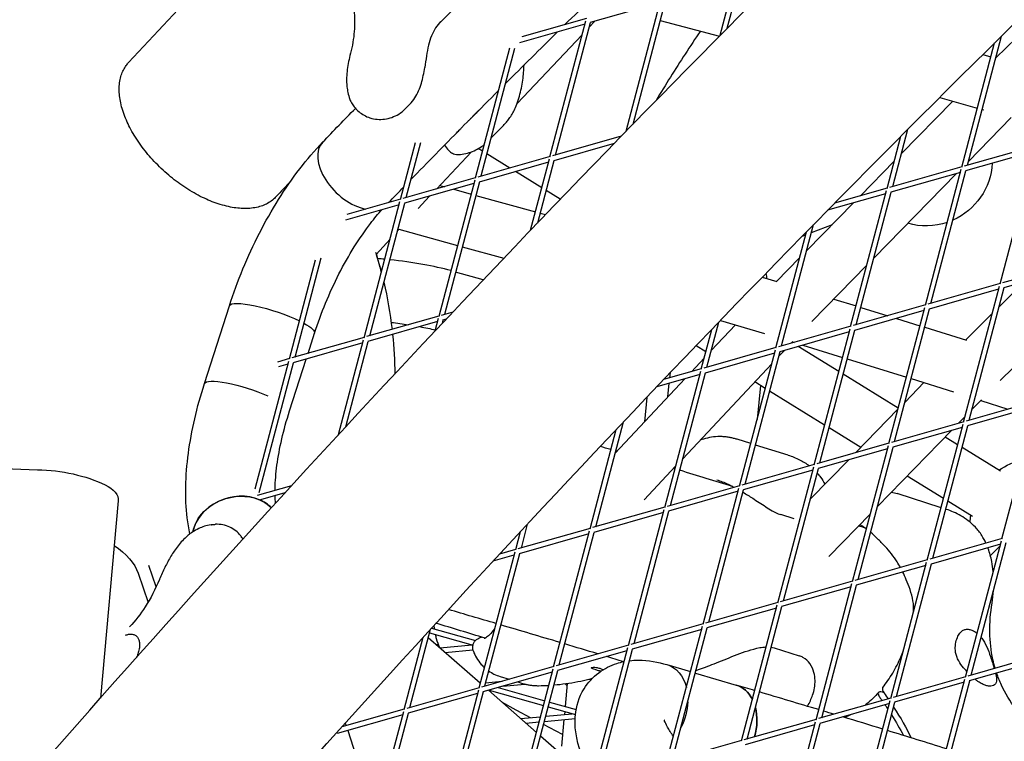
# Model space of a CAD drawing. Units: millimetres. Extents: x -6835 to 6825, y -4576 to 11112.
# Drawn here: x 8 to 304, y 2081 to 2298 of the extents above; entities that cross this region are included whole.
import ezdxf

# ---------------------------------------------------------------- set-up
doc = ezdxf.new("R2010")
doc.units = ezdxf.units.MM

msp = doc.modelspace()

# ---------------------------------------------------------------- linework, layer by layer
for p, q in [((218.39, 2292.92), (222.92, 2310.07)), ((220.51, 2295.06), (224.34, 2309.58)), ((200.18, 2302.69), (179.27, 2296.73)), ((200.43, 2303.66), (189.95, 2263.93)), ((201.85, 2303.17), (192.08, 2266.11)), ((178.14, 2297.97), (158.73, 2292.43)), ((167.15, 2256.31), (177.95, 2297.25)), ((168.85, 2256.89), (179.37, 2296.76)), ((179, 2295.37), (180.67, 2297.13)), ((200.33, 2297.4), (218.14, 2292.67)), ((177.69, 2296.28), (157.94, 2290.65)), ((301.32, 2286.08), (311.47, 2296)), ((157.29, 2272.4), (176.85, 2293.09)), ((292.81, 2253.81), (303.05, 2292.65)), ((154.98, 2289.03), (144.66, 2249.9)), ((156.52, 2288.97), (146.36, 2250.48)), ((291.1, 2253.23), (300.96, 2290.59)), ((297.48, 2287.15), (299.87, 2286.47)), ((301.31, 2286.06), (301.4, 2286.04)), ((272.91, 2257.2), (288.45, 2273.09)), ((284.46, 2274.22), (295.79, 2271)), ((123.57, 2270.74), (124.98, 2272.16)), ((297.23, 2270.59), (297.77, 2270.43)), ((293.11, 2254.97), (306.01, 2268.15)), ((142.49, 2267.05), (141.08, 2265.63)), ((152.96, 2265.58), (149.4, 2261.99)), ((270.32, 2247.4), (274.87, 2264.63)), ((188.58, 2262.52), (167.89, 2256.62)), ((268.62, 2246.82), (272.76, 2262.52)), ((122.17, 2243.49), (126.71, 2260.67)), ((123.88, 2244.07), (128.25, 2260.63)), ((146.81, 2258.05), (145.58, 2258.81)), ((186.48, 2260.36), (168.3, 2255.18)), ((313.62, 2259.74), (291.85, 2253.54)), ((302.63, 2218.09), (313.43, 2259.02)), ((132.96, 2246.66), (143.53, 2257.84)), ((167.17, 2256.41), (145.41, 2250.21)), ((155.05, 2252.96), (148.14, 2257.23)), ((161.33, 2234.26), (166.98, 2255.69)), ((313.17, 2258.06), (292.26, 2252.09)), ((166.73, 2254.73), (145.82, 2248.76)), ((163.47, 2236.5), (168.41, 2255.21)), ((260.6, 2244.63), (270.78, 2255.03)), ((291.13, 2253.33), (269.36, 2247.12)), ((280.14, 2211.67), (290.94, 2252.61)), ((144.69, 2250), (122.92, 2243.79)), ((164.69, 2247.01), (156.78, 2251.89)), ((264.65, 2225.89), (289.54, 2251.32)), ((290.68, 2251.65), (269.77, 2245.68)), ((281.84, 2212.26), (292.36, 2252.12)), ((144.24, 2248.31), (123.33, 2242.35)), ((144.5, 2249.28), (133.7, 2208.34)), ((134, 2247.76), (135.43, 2247.36)), ((145.92, 2248.79), (135.4, 2208.92)), ((138.2, 2246.59), (143.41, 2245.15)), ((268.64, 2246.92), (252.85, 2242.42)), ((122.2, 2243.59), (106.05, 2238.98)), ((127.46, 2240.84), (130.94, 2244.52)), ((144.85, 2244.75), (162.79, 2239.78)), ((170.26, 2243.57), (166.03, 2246.18)), ((268.2, 2245.23), (250.72, 2240.25)), ((257.65, 2205.26), (268.45, 2246.2)), ((259.36, 2205.84), (269.88, 2245.71)), ((121.76, 2241.9), (105.63, 2237.3)), ((111.21, 2201.93), (122.01, 2242.87)), ((112.92, 2202.51), (123.43, 2242.38)), ((244.44, 2228.11), (258.48, 2242.46)), ((164.23, 2239.38), (165.81, 2238.94)), ((121.23, 2234.04), (121.76, 2234.62)), ((121.7, 2234.56), (139.33, 2229.68)), ((236.87, 2199.43), (246.51, 2235.96)), ((245.87, 2233.55), (252.16, 2236)), ((114.89, 2226.95), (119.03, 2231.58)), ((235.17, 2198.85), (244.39, 2233.8)), ((243.08, 2232.46), (244.14, 2232.88)), ((140.77, 2229.28), (153.27, 2225.81)), ((90.43, 2196.1), (98.31, 2225.98)), ((235.34, 2218.82), (242.31, 2225.94)), ((88.72, 2195.52), (96.6, 2225.38)), ((245.95, 2206.78), (262.52, 2223.72)), ((325.14, 2224.6), (303.37, 2218.39)), ((324.69, 2222.91), (303.78, 2216.95)), ((147.08, 2219.3), (138.77, 2221.68)), ((231.01, 2220.09), (235.46, 2218.79)), ((302.65, 2218.19), (280.89, 2211.98)), ((291.66, 2176.53), (302.46, 2217.47)), ((293.37, 2177.11), (303.89, 2216.98)), ((302.37, 2211.24), (309.87, 2218.69)), ((302.21, 2216.5), (281.3, 2210.54)), ((63.17, 2188.11), (70.69, 2211.55)), ((252.59, 2213.56), (259.3, 2211.49)), ((280.17, 2211.78), (258.4, 2205.57)), ((260.73, 2211.05), (268.83, 2208.54)), ((269.18, 2170.12), (279.98, 2211.05)), ((133.72, 2208.45), (111.96, 2202.24)), ((137.95, 2209.65), (134.44, 2208.65)), ((279.72, 2210.09), (258.81, 2204.13)), ((270.88, 2170.7), (281.4, 2210.57)), ((292.33, 2201.27), (300.27, 2209.16)), ((133.28, 2206.76), (112.37, 2200.8)), ((133.53, 2207.72), (132.52, 2203.89)), ((134.96, 2207.24), (134.68, 2206.18)), ((135.94, 2207.52), (134.85, 2207.21)), ((214.39, 2193.02), (217.97, 2206.62)), ((215.71, 2198.06), (222.96, 2205.78)), ((218.44, 2207.1), (231.74, 2203.2)), ((257.68, 2205.36), (235.91, 2199.16)), ((271.45, 2207.73), (278.52, 2205.54)), ((279.96, 2205.1), (292.51, 2201.22)), ((302.71, 2189.03), (320.39, 2206.58)), ((111.24, 2202.03), (89.47, 2195.83)), ((94.34, 2197.22), (96.3, 2203.32)), ((212.68, 2192.44), (215.84, 2204.4)), ((257.24, 2203.68), (236.32, 2197.71)), ((246.69, 2163.71), (257.49, 2204.64)), ((248.4, 2164.29), (258.91, 2204.16)), ((110.79, 2200.35), (89.88, 2194.38)), ((103.52, 2172.77), (111.05, 2201.31)), ((105.69, 2175.12), (112.47, 2200.83)), ((214.07, 2197.7), (211.13, 2199.51)), ((235.19, 2198.95), (213.43, 2192.75)), ((239.71, 2200.24), (240.25, 2200.81)), ((240.19, 2200.38), (239.96, 2200.51)), ((240.11, 2200.67), (240.65, 2200.51)), ((254.1, 2191.78), (241.91, 2199.31)), ((243.27, 2199.7), (255.21, 2196.01)), ((234.75, 2197.27), (213.84, 2191.3)), ((224.2, 2157.29), (235, 2198.23)), ((225.91, 2157.88), (236.43, 2197.74)), ((236.06, 2196.35), (237.71, 2198.11)), ((78.43, 2156.48), (88.56, 2194.9)), ((79.67, 2155.33), (89.98, 2194.41)), ((88.75, 2195.62), (85.11, 2194.58)), ((88.31, 2193.94), (85.45, 2193.12)), ((88.78, 2179.89), (93.79, 2195.5)), ((207.13, 2165.53), (233.9, 2194.05)), ((209.75, 2191.7), (213.56, 2195.76)), ((256.65, 2195.56), (274.44, 2190.06)), ((212.26, 2190.85), (199.31, 2187.16)), ((212.71, 2192.54), (201.36, 2189.3)), ((201.72, 2150.88), (212.52, 2191.82)), ((203.23, 2189.84), (203.39, 2191.43)), ((203.42, 2151.46), (213.94, 2191.33)), ((271.98, 2180.74), (255.43, 2190.96)), ((186.79, 2167.23), (207.75, 2189.57)), ((202.66, 2184.14), (203.07, 2188.23)), ((231.95, 2186.66), (228.79, 2188.61)), ((230.52, 2187.54), (229.5, 2177.36)), ((274.02, 2182.58), (279.71, 2188.43)), ((275.87, 2189.62), (288.59, 2185.68)), ((249.83, 2175.61), (233.28, 2185.83)), ((196.27, 2183.96), (195.6, 2176.62)), ((314.18, 2183.05), (292.41, 2176.84)), ((313.73, 2181.36), (292.82, 2175.4)), ((294.24, 2180.42), (297, 2183.25)), ((296.81, 2183.06), (304.93, 2180.41)), ((303.19, 2141.39), (313.99, 2182.32)), ((259.2, 2167.37), (271.89, 2180.4)), ((290.12, 2176.19), (292.11, 2178.23)), ((180.94, 2145.05), (189.25, 2176.58)), ((291.69, 2176.63), (269.92, 2170.43)), ((280.7, 2134.98), (291.5, 2175.91)), ((282.41, 2135.56), (292.92, 2175.43)), ((179.23, 2144.47), (187.1, 2174.31)), ((260.7, 2168.9), (251.17, 2174.79)), ((265.72, 2151.13), (288.02, 2174.03)), ((291.25, 2174.95), (270.33, 2168.98)), ((227.58, 2170.09), (223.47, 2171.36)), ((238.87, 2166.59), (229.01, 2169.64)), ((269.2, 2170.22), (247.44, 2164.01)), ((258.21, 2128.56), (269.01, 2169.5)), ((289.86, 2169.69), (286.08, 2172.03)), ((268.76, 2168.54), (247.85, 2162.57)), ((259.92, 2129.15), (270.44, 2169.01)), ((302.74, 2161.74), (291.19, 2168.87)), ((184.53, 2164.83), (184.63, 2164.94)), ((246.72, 2163.81), (224.95, 2157.6)), ((245.51, 2153.31), (257.1, 2165.21)), ((195.52, 2153.16), (204.98, 2163.23)), ((246.27, 2162.12), (225.36, 2156.16)), ((235.73, 2122.15), (246.53, 2163.09)), ((237.43, 2122.73), (247.95, 2162.6)), ((285.59, 2153.52), (274.64, 2160.29)), ((89.33, 2157.36), (79.08, 2154.43)), ((87.4, 2155.25), (80.07, 2153.16)), ((224.23, 2157.4), (202.46, 2151.19)), ((223.79, 2155.71), (202.88, 2149.75)), ((213.24, 2115.74), (224.04, 2156.68)), ((214.95, 2116.32), (225.46, 2156.19)), ((284.87, 2150.77), (271.68, 2155.01)), ((37.23, 2152.8), (31.83, 2093.48)), ((294.34, 2148.12), (286.93, 2152.7)), ((201.75, 2150.99), (179.98, 2144.78)), ((201.3, 2149.3), (180.39, 2143.34)), ((190.76, 2109.33), (201.55, 2150.26)), ((192.46, 2109.91), (202.98, 2149.78)), ((240.71, 2147.47), (236.62, 2148.73)), ((251.11, 2136.12), (263.59, 2148.94)), ((286.44, 2150.27), (286.3, 2150.31)), ((160.34, 2145.8), (158.45, 2138.64)), ((158.17, 2143.48), (156.75, 2138.06)), ((179.26, 2144.57), (157.49, 2138.37)), ((178.81, 2142.89), (157.9, 2136.92)), ((168.27, 2102.91), (179.07, 2143.85)), ((169.97, 2103.5), (180.49, 2143.36)), ((303.22, 2141.49), (281.45, 2135.28)), ((302.77, 2139.8), (281.86, 2133.84)), ((292.23, 2099.83), (303.02, 2140.77)), ((293.93, 2100.41), (304.45, 2140.28)), ((156.58, 2137.44), (145.78, 2096.5)), ((158.01, 2136.95), (147.49, 2097.08)), ((156.77, 2138.16), (151.97, 2136.79)), ((299.71, 2136.41), (302.63, 2139.28)), ((156.33, 2136.47), (150.01, 2134.67)), ((280.73, 2135.08), (258.96, 2128.87)), ((269.74, 2093.42), (280.54, 2134.36)), ((271.44, 2094), (281.96, 2133.87)), ((43.21, 2131.05), (46.18, 2122.31)), ((48.63, 2126.93), (46.43, 2133.41)), ((280.28, 2133.39), (259.37, 2127.43)), ((258.24, 2128.67), (236.47, 2122.46)), ((247.25, 2087.01), (258.05, 2127.94)), ((257.8, 2126.98), (236.89, 2121.02)), ((248.96, 2087.59), (259.47, 2127.46)), ((235.76, 2122.25), (213.99, 2116.05)), ((235.31, 2120.57), (214.4, 2114.6)), ((224.77, 2080.6), (235.57, 2121.53)), ((226.47, 2081.18), (236.99, 2121.05)), ((125, 2090.67), (131.22, 2114.26)), ((130.93, 2113.16), (144, 2109.46)), ((131.5, 2114.56), (144.73, 2110.81)), ((213.27, 2115.84), (191.5, 2109.64)), ((212.82, 2114.16), (191.91, 2108.19)), ((202.28, 2074.18), (213.08, 2115.12)), ((203.98, 2074.77), (214.5, 2114.63)), ((123.3, 2090.09), (129.04, 2111.87)), ((146.17, 2097.98), (130.54, 2111.67)), ((133.57, 2109.51), (132.97, 2109.55)), ((134.05, 2108.59), (143.79, 2109.52)), ((135.61, 2107.24), (143.97, 2108.03)), ((190.78, 2109.43), (169.01, 2103.22)), ((190.34, 2107.74), (169.43, 2101.78)), ((179.79, 2067.77), (190.59, 2108.71)), ((181.5, 2068.35), (192.02, 2108.22)), ((234.63, 2108.58), (242.12, 2106.26)), ((314.74, 2106.35), (292.97, 2100.14)), ((314.29, 2104.66), (293.38, 2098.7)), ((168.3, 2103.02), (146.53, 2096.81)), ((167.85, 2101.33), (146.94, 2095.37)), ((157.31, 2061.36), (168.11, 2102.3)), ((159.01, 2061.94), (169.53, 2101.81)), ((202.38, 2103.57), (209.48, 2101.47)), ((145.8, 2098.31), (146.23, 2098.19)), ((147.76, 2098.11), (152.74, 2098.58)), ((152.13, 2100.03), (154.85, 2099.18)), ((157.47, 2098.37), (158.56, 2098.03)), ((179.62, 2099.36), (179.77, 2099.32)), ((210.92, 2101.05), (223.2, 2097.43)), ((292.25, 2099.94), (270.48, 2093.73)), ((291.81, 2098.25), (270.9, 2092.29)), ((281.26, 2058.28), (292.06, 2099.21)), ((282.97, 2058.86), (293.49, 2098.73)), ((145.81, 2096.61), (124.04, 2090.4)), ((145.62, 2095.88), (134.82, 2054.95)), ((147.04, 2095.4), (136.53, 2055.53)), ((163.07, 2083.19), (148.62, 2095.85)), ((148.81, 2095.9), (165.19, 2091.26)), ((151.55, 2096.68), (165.58, 2092.71)), ((153.02, 2097.1), (159.64, 2097.73)), ((172.29, 2097.14), (171.71, 2097.83)), ((172.37, 2097.92), (171.73, 2090.96)), ((267.7, 2095.1), (267.21, 2095.25)), ((145.37, 2094.92), (124.45, 2088.96)), ((152.54, 2092.41), (156.86, 2089.95)), ((167.02, 2092.3), (175.04, 2090.02)), ((269.77, 2093.52), (248, 2087.32)), ((258.78, 2051.87), (269.58, 2092.8)), ((260.48, 2052.45), (271, 2092.32)), ((123.32, 2090.19), (104.52, 2084.83)), ((112.89, 2050.65), (123.13, 2089.47)), ((161.31, 2087.61), (157.16, 2089.78)), ((166.64, 2090.85), (174.82, 2088.53)), ((171.59, 2089.44), (171.51, 2088.58)), ((269.32, 2091.84), (248.41, 2085.87)), ((122.88, 2088.51), (103.12, 2082.87)), ((114.18, 2049.65), (124.56, 2088.99)), ((158.34, 2087.33), (164.31, 2087.89)), ((159.9, 2085.97), (163.9, 2086.35)), ((165.49, 2086.5), (174.73, 2087.38)), ((165.9, 2088.04), (173.86, 2088.8)), ((171.38, 2087.06), (170.65, 2079.07)), ((247.28, 2087.11), (225.51, 2080.9)), ((236.29, 2045.45), (247.09, 2086.39)), ((105.56, 2085.98), (105.82, 2085.2)), ((106.28, 2083.77), (114.79, 2057.84)), ((163.88, 2086.26), (163.74, 2086.33)), ((170.97, 2082.54), (165.24, 2085.55)), ((246.83, 2085.43), (225.92, 2079.46)), ((237.99, 2046.04), (248.51, 2085.9)), ((179.96, 2068.4), (164.33, 2082.09)), ((224.79, 2080.7), (203.03, 2074.49))]:
    msp.add_line(p, q)
at = {"extrusion": (0, 0, -1)}
for centre, radius, start, end in [((-280.34, 2255.57), 20, 183.3934, 246.0903), ((-280.34, 2255.57), 20, 251.4058, 285.871), ((4.55, 2190.07), 125, 162.5165, 165.3793), ((4.55, 2190.07), 125, 162.8366, 165.3793), ((4.55, 2190.07), 125, 166.8118, 173.4044), ((4.55, 2190.07), 125, 166.8119, 173.4034), ((4.55, 2190.07), 125, 174.1008, 179.5711), ((4.55, 2190.07), 125, 174.1019, 179.5719), ((-313.63, 2145.61), 20, 55.2798, 77.9657), ((-313.63, 2145.61), 20, 2.2934, 8.1234), ((-161.81, 2098.64), 10, 297.6822, 299.6669)]:
    msp.add_arc(centre, radius, start, end, dxfattribs=at)
for centre, major_axis, ratio, start_param, end_param in [((108.42, 2251.42), (-9.67, 9.34), 0.601384, 0, 2.397315), ((108.42, 2251.42), (-9.67, 9.34), 0.601384, 0, 2.397315), ((116.05, 2220), (-29.88, 2.72), 0.187593, -1.599884, -1.527216), ((116.05, 2220), (-29.88, 2.72), 0.187593, -2.345858, -1.650583), ((0.64, 2247.08), (154.36, -14.06), 0.542609, -1.699517, -1.44207), ((72.7, 2143.02), (-12.78, -4.19), 0.813798, -2.395415, -0.426602), ((72.7, 2143.02), (12.78, 4.19), 0.813798, 0.379452, 0.746177), ((157.89, 2115.83), (29.88, -2.72), 0.187593, -2.593883, -2.587272), ((219.4, 2084.53), (3.8, 12.9), 0.722624, -0.650844, 0), ((219.4, 2084.53), (3.8, 12.9), 0.722624, -1.567355, -0.873171)]:
    msp.add_ellipse(centre, major_axis=major_axis, ratio=ratio, start_param=start_param, end_param=end_param)
for centre, major_axis, ratio, start_param, end_param in [((211.87, 2210.01), (-4.71, -29.63), 0.692102, -2.067516, -2.010705), ((83.49, 2207.43), (-12.81, 4.11), 0.195799, 0, 2.20754), ((83.49, 2207.43), (-12.81, 4.11), 0.195799, 0, 2.20754), ((83.49, 2207.43), (12.81, -4.11), 0.195799, -0.78518, 0), ((83.49, 2207.43), (12.81, -4.11), 0.195799, -0.78518, 0), ((114.39, 2201.41), (29.88, -2.72), 0.187593, -1.420525, -1.24089), ((114.39, 2201.41), (29.88, -2.72), 0.187593, -1.115756, -0.931257), ((75.97, 2184), (-12.81, 4.11), 0.195799, 0, 2.020368), ((15.27, 2145.78), (29.88, -2.72), 0.542609, -1.699523, -0.97442), ((27.27, 2153.7), (9.96, -0.91), 0.542609, -0.97442, 0), ((72.7, 2143.02), (12.78, 4.19), 0.813798, -2.71499, -0.379452), ((13.82, 2129.89), (29.88, -2.72), 0.542609, -0.784466, -0.237046), ((198.58, 2090.67), (3.8, 12.9), 0.722624, 0, 0.888056), ((198.58, 2090.67), (3.8, 12.9), 0.722624, 0, 0.888056), ((219.4, 2084.53), (3.8, 12.9), 0.722624, 0, 0.650844), ((198.58, 2090.67), (-3.8, -12.9), 0.722624, -1.912939, -1.308467), ((198.58, 2090.67), (-3.8, -12.9), 0.722624, -1.912939, -1.308467), ((215.06, 2111.49), (61.19, -51.54), 0.315247, -0.879961, -0.865363), ((216.28, 2112.94), (61.19, -51.54), 0.315247, -0.879961, -0.847491), ((219.4, 2084.53), (-3.8, -12.9), 0.722624, -2.268421, -1.574238), ((215.06, 2111.49), (61.19, -51.54), 0.315247, -0.840038, -0.814202), ((216.28, 2112.94), (61.19, -51.54), 0.315247, -0.798821, -0.605624), ((215.06, 2111.49), (61.19, -51.54), 0.315247, -0.78026, -0.652667)]:
    msp.add_ellipse(centre, major_axis=major_axis, ratio=ratio, start_param=start_param, end_param=end_param, dxfattribs=at)
for points, knots in [([(-435.4, 1471.3), (-371.96, 1572.11), (-303.63, 1671.83), (-158.56, 1867.12), (-81.82, 1962.7), (78.59, 2147.86), (162.26, 2237.44), (334.89, 2408.86), (423.85, 2490.71), (605.34, 2645.05), (697.87, 2717.55), (791.3, 2784.68)], [6.0018056, 6.0018056, 6.0018056, 6.0018056, 6.1424045, 6.1424045, 6.2830033, 6.2830033, 6.4236022, 6.4236022, 6.5642011, 6.5642011, 6.7047991, 6.7047991, 6.7047991, 6.7047991]), ([(-384.23, 1439.97), (-321.66, 1539.35), (-254.25, 1637.71), (-111.09, 1830.4), (-35.34, 1924.72), (122.99, 2107.47), (205.56, 2195.88), (375.89, 2365.04), (463.65, 2445.77), (642.57, 2597.97), (733.74, 2669.42), (825.71, 2735.52)], [6.0021004, 6.0021004, 6.0021004, 6.0021004, 6.1425792, 6.1425792, 6.283058, 6.283058, 6.4235368, 6.4235368, 6.5640157, 6.5640157, 6.7044939, 6.7044939, 6.7044939, 6.7044939]), ([(133.39, 2296.04), (167.76, 2330.45), (202.17, 2363.17), (282.49, 2435.44), (328.36, 2473.6), (380.01, 2513.03), (386.07, 2517.6), (392.12, 2522.1)], [5.6454171, 5.6454171, 5.6454171, 5.6454171, 5.7187689, 5.7187689, 5.816787, 5.816787, 5.8298171, 5.8298171, 5.8298171, 5.8298171]), ([(100.64, 2318.87), (102.08, 2316.89), (103.32, 2314.87), (105.4, 2310.81), (106.24, 2308.76), (107.5, 2304.63), (107.93, 2302.55), (108.39, 2298.34), (108.42, 2296.21), (108.07, 2291.89), (107.7, 2289.7), (107.12, 2287.48)], [9.60005, 9.60005, 9.60005, 9.60005, 19.333109, 19.333109, 29.066167, 29.066167, 38.799226, 38.799226, 48.532285, 48.532285, 58.265344, 58.265344, 58.265344, 58.265344]), ([(134.26, 2297.04), (133.73, 2296.51), (133.21, 2295.85), (132.28, 2294.39), (131.86, 2293.58), (131.15, 2291.85), (130.85, 2290.91), (130.36, 2288.91), (130.16, 2287.84), (129.8, 2285.57), (129.64, 2284.38), (129.46, 2283.17)], [-17.94604, -17.94604, -17.94604, -17.94604, -14.356832, -14.356832, -10.767624, -10.767624, -7.178416, -7.178416, -3.589208, -3.589208, 0, 0, 0, 0]), ([(212.45, 2294.18), (210.9, 2291.9), (209.36, 2289.59), (204.87, 2282.69), (201.95, 2278.04), (199.1, 2273.31)], [39.277388, 39.277388, 39.277388, 39.277388, 48.088481, 48.088481, 65.290095, 65.290095, 65.290095, 65.290095]), ([(107.12, 2287.48), (106.91, 2286.66), (106.72, 2285.85), (106.4, 2284.24), (106.27, 2283.45), (106.07, 2281.84), (105.99, 2281.03), (105.94, 2279.31), (105.95, 2278.4), (106.18, 2276.3), (106.38, 2275.1), (106.93, 2273.61)], [0, 0, 0, 0, 2.064858, 2.064858, 4.129717, 4.129717, 6.194575, 6.194575, 8.259434, 8.259434, 10.324292, 10.324292, 10.324292, 10.324292]), ([(84.7, 2244.29), (84.56, 2244.14), (84.41, 2243.99), (83.84, 2243.45), (83.39, 2243.09), (82.43, 2242.47), (81.93, 2242.19), (80.92, 2241.74), (80.37, 2241.53), (79.18, 2241.19), (78.54, 2241.05), (77.21, 2240.86), (76.52, 2240.8), (75.13, 2240.77), (74.42, 2240.79), (73.04, 2240.9), (72.3, 2240.99), (70.77, 2241.26), (69.97, 2241.44), (68.35, 2241.86), (67.52, 2242.12), (65.9, 2242.68), (65.1, 2243), (63.56, 2243.66), (62.75, 2244.03), (61.1, 2244.87), (60.26, 2245.33), (58.59, 2246.31), (57.76, 2246.83), (56.16, 2247.92), (55.38, 2248.47), (53.91, 2249.58), (53.16, 2250.19), (51.65, 2251.46), (50.9, 2252.14), (49.44, 2253.53), (48.73, 2254.24), (47.38, 2255.67), (46.75, 2256.39), (45.58, 2257.78), (44.99, 2258.51), (43.85, 2260.04), (43.3, 2260.83), (42.27, 2262.41), (41.79, 2263.21), (40.91, 2264.77), (40.51, 2265.53), (39.82, 2266.99), (39.49, 2267.75), (38.9, 2269.29), (38.63, 2270.07), (38.18, 2271.61), (38, 2272.37), (37.72, 2273.82), (37.63, 2274.52), (37.52, 2275.83), (37.49, 2276.49), (37.53, 2277.81), (37.59, 2278.47), (37.8, 2279.72), (37.95, 2280.33), (38.31, 2281.45), (38.53, 2281.98), (39.02, 2282.93), (39.31, 2283.4), (39.85, 2284.14), (40.08, 2284.41), (40.32, 2284.67)], [60.074256, 60.074256, 60.074256, 60.074256, 61.100982, 61.100982, 63.878405, 63.878405, 66.655827, 66.655827, 69.432779, 69.432779, 72.209732, 72.209732, 74.986684, 74.986684, 77.763636, 77.763636, 80.540197, 80.540197, 83.316758, 83.316758, 86.093319, 86.093319, 88.86988, 88.86988, 91.646441, 91.646441, 94.423002, 94.423002, 97.199563, 97.199563, 99.976124, 99.976124, 102.753076, 102.753076, 105.530028, 105.530028, 108.30698, 108.30698, 111.083933, 111.083933, 113.861355, 113.861355, 116.638778, 116.638778, 119.4162, 119.4162, 122.193623, 122.193623, 124.971429, 124.971429, 127.749236, 127.749236, 130.527043, 130.527043, 133.304849, 133.304849, 136.082652, 136.082652, 138.860455, 138.860455, 141.638257, 141.638257, 144.41606, 144.41606, 147.193472, 147.193472, 148.941254, 148.941254, 148.941254, 148.941254]), ([(124.98, 2272.16), (125.57, 2272.76), (126.07, 2273.41), (126.94, 2274.78), (127.31, 2275.49), (127.94, 2276.96), (128.21, 2277.71), (128.68, 2279.23), (128.87, 2280.01), (129.21, 2281.58), (129.35, 2282.38), (129.46, 2283.17)], [0, 0, 0, 0, 2.252187, 2.252187, 4.504374, 4.504374, 6.756561, 6.756561, 9.008747, 9.008747, 11.260934, 11.260934, 11.260934, 11.260934]), ([(157.2, 2272.14), (157.78, 2273.76), (158.23, 2275.38), (158.89, 2278.58), (159.11, 2280.17), (159.3, 2282.48), (159.33, 2283.21), (159.35, 2283.94)], [0, 0, 0, 0, 3.337833, 3.337833, 6.675666, 6.675666, 8.249375, 8.249375, 8.249375, 8.249375]), ([(106.93, 2273.61), (107.1, 2273.15), (107.32, 2272.72), (107.84, 2271.86), (108.15, 2271.44), (108.85, 2270.63), (109.26, 2270.24), (110.16, 2269.5), (110.67, 2269.15), (111.76, 2268.54), (112.36, 2268.28), (112.98, 2268.07)], [13.854004, 13.854004, 13.854004, 13.854004, 16.012503, 16.012503, 18.171001, 18.171001, 20.3295, 20.3295, 22.487998, 22.487998, 24.646497, 24.646497, 24.646497, 24.646497]), ([(112.98, 2268.07), (113.7, 2267.82), (114.44, 2267.68), (115.92, 2267.57), (116.66, 2267.59), (118.13, 2267.79), (118.86, 2267.97), (120.29, 2268.47), (120.99, 2268.8), (122.34, 2269.64), (122.98, 2270.15), (123.57, 2270.74)], [0, 0, 0, 0, 2.252886, 2.252886, 4.505772, 4.505772, 6.758659, 6.758659, 9.011545, 9.011545, 11.264431, 11.264431, 11.264431, 11.264431]), ([(142.49, 2267.05), (142.72, 2267.28), (142.95, 2267.51), (143.44, 2267.99), (143.69, 2268.24), (144.19, 2268.74), (144.45, 2268.99), (144.97, 2269.5), (145.23, 2269.75), (145.76, 2270.27), (146.02, 2270.54), (146.28, 2270.8)], [0, 0, 0, 0, 1.178757, 1.178757, 2.357514, 2.357514, 3.536271, 3.536271, 4.715028, 4.715028, 5.893785, 5.893785, 5.893785, 5.893785]), ([(152.96, 2265.58), (153.24, 2265.87), (153.53, 2266.18), (154.11, 2266.84), (154.4, 2267.19), (154.98, 2267.96), (155.27, 2268.37), (155.85, 2269.28), (156.13, 2269.77), (156.69, 2270.87), (156.95, 2271.47), (157.2, 2272.14)], [4.26723, 4.26723, 4.26723, 4.26723, 4.817203, 4.817203, 5.367177, 5.367177, 5.917151, 5.917151, 6.467124, 6.467124, 7.017098, 7.017098, 7.017098, 7.017098]), ([(138.55, 2262.99), (138.66, 2263.09), (138.78, 2263.21), (139.04, 2263.49), (139.19, 2263.65), (139.5, 2263.98), (139.67, 2264.16), (140.04, 2264.55), (140.23, 2264.75), (140.64, 2265.18), (140.86, 2265.4), (141.08, 2265.63)], [5.369361, 5.369361, 5.369361, 5.369361, 6.548375, 6.548375, 7.727389, 7.727389, 8.906403, 8.906403, 10.085417, 10.085417, 11.264431, 11.264431, 11.264431, 11.264431]), ([(70.69, 2211.55), (71.88, 2215.26), (73.24, 2218.97), (76.27, 2226.28), (77.93, 2229.87), (81.51, 2236.86), (83.43, 2240.25), (87.48, 2246.72), (89.61, 2249.8), (94.05, 2255.59), (96.35, 2258.29), (98.74, 2260.76)], [4.675069, 4.675069, 4.675069, 4.675069, 4.8642054, 4.8642054, 5.0533417, 5.0533417, 5.2424781, 5.2424781, 5.4316144, 5.4316144, 5.6207508, 5.6207508, 5.6207508, 5.6207508]), ([(135.44, 2259.89), (135.82, 2259.35), (136.1, 2258.87), (136.93, 2258.01), (137.16, 2257.8), (137.86, 2257.34), (138.39, 2257.1), (139.03, 2257.02), (139.06, 2257.01), (139.1, 2257.01)], [17.175929, 17.175929, 17.175929, 17.175929, 21.740934, 21.740934, 23.044465, 23.044465, 24.564154, 24.564154, 24.646497, 24.646497, 24.646497, 24.646497]), ([(139.69, 2257), (140.38, 2257.05), (141.09, 2257.16), (142.5, 2257.48), (143.2, 2257.7), (144.53, 2258.24), (145.15, 2258.56), (146.29, 2259.24), (146.81, 2259.6), (147.29, 2259.99), (147.31, 2260), (147.33, 2260.02)], [0.145062, 0.145062, 0.145062, 0.145062, 0.666029, 0.666029, 1.186996, 1.186996, 1.707963, 1.707963, 2.22893, 2.22893, 2.251289, 2.251289, 2.251289, 2.251289]), ([(139.1, 2257.01), (139.14, 2257.01), (139.18, 2257), (139.26, 2257), (139.3, 2257), (139.38, 2256.99), (139.42, 2256.99), (139.5, 2256.99), (139.54, 2256.99), (139.61, 2257), (139.65, 2257), (139.69, 2257)], [0, 0, 0, 0, 0.0805342, 0.0805342, 0.1610685, 0.1610685, 0.2416027, 0.2416027, 0.3221369, 0.3221369, 0.4026711, 0.4026711, 0.4026711, 0.4026711]), ([(96.3, 2203.32), (97.26, 2206.32), (98.37, 2209.35), (100.84, 2215.32), (102.2, 2218.26), (105.11, 2223.93), (106.66, 2226.66), (109.86, 2231.77), (111.51, 2234.16), (114.3, 2237.8), (115.44, 2239.17), (116.56, 2240.42)], [4.675069, 4.675069, 4.675069, 4.675069, 4.8642054, 4.8642054, 5.0533417, 5.0533417, 5.2424781, 5.2424781, 5.4316144, 5.4316144, 5.5609524, 5.5609524, 5.5609524, 5.5609524]), ([(58.81, 2142.91), (58.46, 2144.49), (58.19, 2146.09), (57.61, 2150.77), (57.47, 2153.92), (57.6, 2160.4), (57.87, 2163.74), (58.79, 2170.54), (59.43, 2174.01), (61.05, 2181.03), (62.03, 2184.57), (63.16, 2188.11)], [3.8582181, 3.8582181, 3.8582181, 3.8582181, 3.9541269, 3.9541269, 4.1343625, 4.1343625, 4.314598, 4.314598, 4.4948335, 4.4948335, 4.675069, 4.675069, 4.675069, 4.675069]), ([(84.42, 2155.96), (84.42, 2156.17), (84.43, 2156.39), (84.48, 2158.73), (84.66, 2161.07), (85.33, 2166.07), (85.81, 2168.72), (87.08, 2174.2), (87.86, 2177.03), (88.78, 2179.89)], [4.1155679, 4.1155679, 4.1155679, 4.1155679, 4.1343625, 4.1343625, 4.314598, 4.314598, 4.4948335, 4.4948335, 4.675069, 4.675069, 4.675069, 4.675069]), ([(217.65, 2172.16), (215.91, 2172.09), (214.3, 2171.75), (212.67, 2171.21), (212.52, 2171.16), (212.36, 2171.1)], [0, 0, 0, 0, 3.279108, 3.279108, 3.633475, 3.633475, 3.633475, 3.633475]), ([(223.47, 2171.36), (223.14, 2171.46), (222.8, 2171.56), (222.1, 2171.73), (221.74, 2171.81), (221, 2171.95), (220.62, 2172.01), (219.82, 2172.11), (219.41, 2172.14), (218.55, 2172.18), (218.11, 2172.18), (217.65, 2172.16)], [27.233824, 27.233824, 27.233824, 27.233824, 27.867216, 27.867216, 28.500607, 28.500607, 29.133999, 29.133999, 29.767391, 29.767391, 30.400783, 30.400783, 30.400783, 30.400783]), ([(238.87, 2166.59), (239.99, 2166.24), (241.14, 2165.8), (243.29, 2164.71), (244.27, 2164.1), (245.22, 2163.38)], [3.166968, 3.166968, 3.166968, 3.166968, 5.362944, 5.362944, 7.260912, 7.260912, 7.260912, 7.260912]), ([(247.58, 2161.2), (247.94, 2160.81), (248.28, 2160.4), (249.1, 2159.3), (249.55, 2158.58), (249.94, 2157.85)], [8.938756, 8.938756, 8.938756, 8.938756, 9.754898, 9.754898, 11.043075, 11.043075, 11.043075, 11.043075]), ([(217.42, 2159.15), (218.45, 2158.83), (219.58, 2158.39), (221.35, 2157.57), (221.97, 2157.26), (222.6, 2156.93)], [-23.228545, -23.228545, -23.228545, -23.228545, -18.582836, -18.582836, -16.191342, -16.191342, -16.191342, -16.191342]), ([(225.26, 2155.43), (226.23, 2154.86), (227.2, 2154.25), (229.45, 2152.79), (230.74, 2151.94), (233.43, 2150.24), (234.57, 2149.37), (236.62, 2148.73)], [-12.861564, -12.861564, -12.861564, -12.861564, -9.291418, -9.291418, -4.645709, -4.645709, 0, 0, 0, 0]), ([(297.15, 2142.4), (296.56, 2143.35), (295.9, 2144.19), (294.52, 2145.67), (293.8, 2146.31), (292.34, 2147.43), (291.6, 2147.92), (290.12, 2148.76), (289.38, 2149.13), (287.9, 2149.77), (287.17, 2150.04), (286.44, 2150.27)], [0, 0, 0, 0, 1.440055, 1.440055, 2.88011, 2.88011, 4.320166, 4.320166, 5.760221, 5.760221, 7.200276, 7.200276, 7.200276, 7.200276]), ([(65.16, 2145.65), (63.71, 2145.43), (62.48, 2144.99), (60.08, 2143.87), (59.08, 2143.16), (56.9, 2141.36), (56.01, 2140.33), (54.41, 2138.27), (53.72, 2137.24), (52.44, 2135.1), (51.84, 2133.99), (50.7, 2131.68), (50.15, 2130.48), (49.63, 2129.22), (49.63, 2129.2), (49.62, 2129.19)], [0.715373, 0.715373, 0.715373, 0.715373, 2.111103, 2.111103, 3.988957, 3.988957, 7.071116, 7.071116, 10.265874, 10.265874, 13.460632, 13.460632, 16.655391, 16.655391, 16.689164, 16.689164, 16.689164, 16.689164]), ([(65.16, 2145.65), (65.25, 2145.67), (65.33, 2145.68), (65.51, 2145.7), (65.59, 2145.71), (65.76, 2145.73), (65.85, 2145.74), (66.02, 2145.76), (66.11, 2145.76), (66.28, 2145.77), (66.37, 2145.78), (66.46, 2145.78)], [-1.357391, -1.357391, -1.357391, -1.357391, -1.085913, -1.085913, -0.814435, -0.814435, -0.542956, -0.542956, -0.271478, -0.271478, 0, 0, 0, 0]), ([(74.71, 2141.33), (74.53, 2141.69), (74.31, 2142.02), (73.64, 2142.93), (73.13, 2143.43), (72.01, 2144.29), (71.41, 2144.65), (70.12, 2145.23), (69.43, 2145.46), (67.99, 2145.75), (67.23, 2145.81), (66.46, 2145.78)], [1.061461, 1.061461, 1.061461, 1.061461, 2.252187, 2.252187, 4.504374, 4.504374, 6.756561, 6.756561, 9.008747, 9.008747, 11.260934, 11.260934, 11.260934, 11.260934]), ([(262.39, 2144.4), (262.26, 2144.5), (262.14, 2144.6), (261.49, 2145.06), (261.04, 2145.34), (260.58, 2145.58), (260.49, 2145.63), (260.41, 2145.67)], [-23.457911, -23.457911, -23.457911, -23.457911, -22.599049, -22.599049, -18.964784, -18.964784, -17.991518, -17.991518, -17.991518, -17.991518]), ([(268.03, 2139.12), (267.26, 2139.94), (266.51, 2140.72), (265.07, 2142.13), (264.38, 2142.76), (263.73, 2143.33), (263.7, 2143.35), (263.67, 2143.37)], [-33.501844, -33.501844, -33.501844, -33.501844, -29.867579, -29.867579, -26.233314, -26.233314, -26.077961, -26.077961, -26.077961, -26.077961]), ([(272.66, 2132.78), (272.34, 2133.36), (272, 2133.93), (271.12, 2135.32), (270.55, 2136.12), (269.34, 2137.67), (268.7, 2138.41), (268.03, 2139.12)], [-9.195976, -9.195976, -9.195976, -9.195976, -6.892417, -6.892417, -3.446209, -3.446209, 0, 0, 0, 0]), ([(300.58, 2131.5), (300.48, 2132.54), (300.34, 2133.56), (299.87, 2135.9), (299.52, 2137.21), (299.01, 2138.59), (298.99, 2138.65), (298.96, 2138.72)], [7.345653, 7.345653, 7.345653, 7.345653, 9.837325, 9.837325, 13.116433, 13.116433, 13.282994, 13.282994, 13.282994, 13.282994]), ([(275.53, 2126.17), (275.18, 2127.19), (274.81, 2128.17), (274.08, 2129.91), (273.74, 2130.68), (273.37, 2131.42)], [-17.231043, -17.231043, -17.231043, -17.231043, -13.784835, -13.784835, -10.952732, -10.952732, -10.952732, -10.952732]), ([(49.62, 2129.19), (48.43, 2126.27), (46.99, 2123.51), (43.92, 2118.79), (42.35, 2116.76), (40.62, 2114.9)], [0, 0, 0, 0, 11.653069, 11.653069, 21.490914, 21.490914, 21.490914, 21.490914]), ([(276.61, 2119.47), (276.66, 2120.56), (276.6, 2121.64), (276.23, 2123.86), (275.93, 2125.01), (275.53, 2126.17)], [-8.444802, -8.444802, -8.444802, -8.444802, -4.250351, -4.250351, 0, 0, 0, 0]), ([(301.16, 2102.48), (300.91, 2103.34), (300.68, 2104.2), (299.91, 2107.74), (299.6, 2110.49), (299.51, 2116.16), (299.74, 2119.08), (300.22, 2122.07)], [31.095673, 31.095673, 31.095673, 31.095673, 34.959206, 34.959206, 46.612275, 46.612275, 58.265344, 58.265344, 58.265344, 58.265344]), ([(132.2, 2115.33), (132.21, 2115.27), (132.22, 2115.2), (132.25, 2114.87), (132.29, 2114.6), (132.33, 2114.33)], [3.59020468, 3.59020468, 3.59020468, 3.59020468, 3.6050722, 3.6050722, 3.66686944, 3.66686944, 3.66686944, 3.66686944]), ([(150.49, 2114.35), (149.93, 2113.61), (149.43, 2113.02), (148.52, 2112.1), (148.13, 2111.8), (147.57, 2111.48), (147.38, 2111.44), (147.38, 2111.44)], [6.778724, 6.778724, 6.778724, 6.778724, 10.775528, 10.775528, 15.177856, 15.177856, 19.186004, 19.186004, 19.186004, 19.186004]), ([(292.67, 2101.51), (292.31, 2101.88), (291.96, 2102.25), (291.07, 2103.29), (290.58, 2103.97), (289.94, 2105.13), (289.73, 2105.59), (289.44, 2106.45), (289.33, 2106.86), (289.18, 2107.73), (289.15, 2108.21), (289.16, 2109.42), (289.28, 2110.14), (289.64, 2111.41), (289.88, 2111.99), (290.4, 2112.87), (290.66, 2113.22), (290.94, 2113.48)], [2.050854, 2.050854, 2.050854, 2.050854, 3.605417, 3.605417, 6.192906, 6.192906, 7.821882, 7.821882, 9.228641, 9.228641, 10.890874, 10.890874, 13.549927, 13.549927, 15.99636, 15.99636, 18.015952, 18.015952, 18.015952, 18.015952]), ([(290.94, 2113.48), (291.19, 2113.71), (291.47, 2113.9), (292.09, 2114.15), (292.42, 2114.22), (293.11, 2114.22), (293.47, 2114.17), (294.18, 2113.94), (294.55, 2113.76), (295.18, 2113.37), (295.44, 2113.18), (295.69, 2112.97)], [23.035549, 23.035549, 23.035549, 23.035549, 24.713841, 24.713841, 26.413397, 26.413397, 28.112954, 28.112954, 29.81251, 29.81251, 30.956733, 30.956733, 30.956733, 30.956733]), ([(39.41, 2112.41), (39.71, 2112.54), (40.01, 2112.64), (40.52, 2112.74), (40.74, 2112.76), (40.96, 2112.76)], [15.284419, 15.284419, 15.284419, 15.284419, 16.753472, 16.753472, 17.846235, 17.846235, 17.846235, 17.846235]), ([(40.96, 2112.76), (41.12, 2112.76), (41.28, 2112.75), (41.75, 2112.67), (42.05, 2112.57), (42.58, 2112.27), (42.81, 2112.07), (43.18, 2111.59), (43.32, 2111.3), (43.42, 2110.99)], [50.314506, 50.314506, 50.314506, 50.314506, 51.111683, 51.111683, 52.816426, 52.816426, 54.521168, 54.521168, 56.225911, 56.225911, 56.225911, 56.225911]), ([(43.42, 2110.99), (43.53, 2110.67), (43.59, 2110.32), (43.65, 2109.52), (43.63, 2109.09), (43.51, 2108.18), (43.41, 2107.69), (43.19, 2106.96), (43.11, 2106.72), (43.02, 2106.48)], [0, 0, 0, 0, 1.688587, 1.688587, 3.377174, 3.377174, 5.065762, 5.065762, 5.909457, 5.909457, 5.909457, 5.909457]), ([(132.62, 2112.69), (132.72, 2112.25), (132.82, 2111.82), (133.19, 2110.5), (133.5, 2109.62), (133.87, 2108.76)], [3.7924743, 3.7924743, 3.7924743, 3.7924743, 3.8919726, 3.8919726, 4.0954565, 4.0954565, 4.0954565, 4.0954565]), ([(144.1, 2107.6), (143.98, 2107.93), (143.9, 2108.31), (143.9, 2109.04), (143.97, 2109.39), (144.18, 2110.02), (144.33, 2110.29), (144.69, 2110.78), (144.88, 2110.97), (145.31, 2111.33), (145.53, 2111.45), (146.03, 2111.7), (146.3, 2111.79), (146.54, 2111.85)], [0.078984, 0.078984, 0.078984, 0.078984, 0.49782, 0.49782, 0.88365, 0.88365, 1.312808, 1.312808, 1.851872, 1.851872, 2.588253, 2.588253, 3.781944, 3.781944, 3.781944, 3.781944]), ([(297.13, 2111.5), (297.72, 2110.77), (298.21, 2109.88), (299.05, 2108.01), (299.41, 2106.99), (299.95, 2105.38), (300.14, 2104.77), (300.46, 2103.74), (300.59, 2103.31), (300.77, 2102.72), (300.82, 2102.56), (300.87, 2102.39)], [0, 0, 0, 0, 3.067871, 3.067871, 6.225609, 6.225609, 8.13226, 8.13226, 9.564717, 9.564717, 10.14174, 10.14174, 10.14174, 10.14174]), ([(144.1, 2107.6), (144.34, 2106.96), (144.65, 2106.29), (145.45, 2104.93), (145.94, 2104.25), (146.79, 2103.3), (147.1, 2102.99), (147.42, 2102.7)], [0.0278879, 0.0278879, 0.0278879, 0.0278879, 0.3593837, 0.3593837, 0.6908795, 0.6908795, 0.8608568, 0.8608568, 0.8608568, 0.8608568]), ([(211.12, 2101.82), (211.45, 2101.93), (211.79, 2102.05), (213.76, 2102.75), (215.47, 2103.4), (219.29, 2104.91), (221.39, 2105.77), (225.67, 2107.4), (227.78, 2108.22), (230.89, 2108.78), (231.5, 2108.86), (232.2, 2108.89), (232.22, 2108.89), (232.23, 2108.89)], [-23.55956, -23.55956, -23.55956, -23.55956, -22.319995, -22.319995, -16.506661, -16.506661, -9.806292, -9.806292, -3.105924, -3.105924, -1.552962, -1.552962, -1.523983, -1.523983, -1.523983, -1.523983]), ([(267.3, 2096.64), (267.84, 2097.32), (268.36, 2098.02), (269.36, 2099.47), (269.85, 2100.22), (270.77, 2101.77), (271.2, 2102.56), (272.03, 2104.18), (272.41, 2105.01), (273.04, 2106.49), (273.29, 2107.14), (273.53, 2107.79)], [5.09781, 5.09781, 5.09781, 5.09781, 8.096995, 8.096995, 11.096181, 11.096181, 14.095366, 14.095366, 17.094552, 17.094552, 19.381399, 19.381399, 19.381399, 19.381399]), ([(180.27, 2069.57), (179.98, 2070.03), (179.71, 2070.5), (177.26, 2074.74), (175.55, 2078.6), (174.7, 2084.9), (174.63, 2086.6), (175.06, 2090.94), (175.85, 2093.74), (178.57, 2098.16), (180.11, 2099.84), (183.57, 2102.44), (185.46, 2103.35), (188.02, 2104.17), (188.76, 2104.35), (189.48, 2104.49)], [0.691688, 0.691688, 0.691688, 0.691688, 0.744045, 0.744045, 1.168545, 1.168545, 1.311689, 1.311689, 1.508379, 1.508379, 1.648951, 1.648951, 1.79142, 1.79142, 1.849979, 1.849979, 1.849979, 1.849979]), ([(191.1, 2104.75), (192.01, 2104.86), (192.9, 2104.9), (196.87, 2104.91), (199.67, 2104.37), (202.38, 2103.57)], [1.8945391, 1.8945391, 1.8945391, 1.8945391, 1.9712672, 1.9712672, 2.2493108, 2.2493108, 2.2493108, 2.2493108]), ([(246.2, 2094.39), (246.45, 2095.1), (246.65, 2095.82), (246.9, 2097.3), (246.96, 2098.06), (246.92, 2099.62), (246.83, 2100.42), (246.38, 2102.08), (246.04, 2102.97), (244.9, 2104.54), (244.24, 2105.23), (242.94, 2105.96), (242.54, 2106.13), (242.12, 2106.26)], [21.124587, 21.124587, 21.124587, 21.124587, 23.608171, 23.608171, 26.091754, 26.091754, 28.575338, 28.575338, 31.058922, 31.058922, 32.858932, 32.858932, 33.542505, 33.542505, 33.542505, 33.542505]), ([(148.7, 2101.69), (149.24, 2101.32), (149.79, 2101), (150.95, 2100.43), (151.56, 2100.2), (152.13, 2100.03)], [1.0815088, 1.0815088, 1.0815088, 1.0815088, 1.353871, 1.353871, 1.6853668, 1.6853668, 1.6853668, 1.6853668]), ([(179.59, 2102.57), (179.55, 2102.62), (179.75, 2102.73), (180.47, 2102.79), (180.88, 2102.77), (181.69, 2102.6), (182.03, 2102.5), (182.65, 2102.28), (182.91, 2102.18), (183.18, 2102.06)], [0, 0, 0, 0, 3.605417, 3.605417, 6.192906, 6.192906, 7.821882, 7.821882, 8.956383, 8.956383, 8.956383, 8.956383]), ([(181.76, 2101.75), (181.4, 2101.87), (181.06, 2101.98), (180.48, 2102.18), (180.24, 2102.26), (179.87, 2102.42), (179.73, 2102.48), (179.62, 2102.54), (179.6, 2102.56), (179.59, 2102.57)], [0, 0, 0, 0, 1.688587, 1.688587, 3.377174, 3.377174, 5.065762, 5.065762, 5.909457, 5.909457, 5.909457, 5.909457]), ([(168.38, 2097.46), (169.59, 2097.56), (170.76, 2097.7), (173.16, 2098.03), (174.38, 2098.23), (176.71, 2098.67), (177.8, 2098.9), (179.21, 2099.26), (179.55, 2099.34), (179.89, 2099.44)], [3.71182, 3.71182, 3.71182, 3.71182, 6.675666, 6.675666, 10.013499, 10.013499, 13.351332, 13.351332, 14.414477, 14.414477, 14.414477, 14.414477]), ([(298.37, 2097.29), (298.02, 2097.41), (297.63, 2097.57), (296.83, 2097.98), (296.4, 2098.23), (295.69, 2098.73), (295.4, 2098.95), (295.11, 2099.19)], [0, 0, 0, 0, 1.688587, 1.688587, 3.377174, 3.377174, 4.533724, 4.533724, 4.533724, 4.533724]), ([(301.28, 2100.95), (301.35, 2100.66), (301.42, 2100.4), (301.63, 2099.36), (301.66, 2098.74), (301.41, 2098.08), (301.33, 2097.94), (301.23, 2097.8)], [11.964386, 11.964386, 11.964386, 11.964386, 13.135776, 13.135776, 16.753472, 16.753472, 17.846235, 17.846235, 17.846235, 17.846235]), ([(309.73, 2087.36), (308.87, 2088.32), (308.07, 2089.3), (305.62, 2092.57), (304.2, 2094.94), (302.52, 2098.6), (302.03, 2099.81), (301.61, 2101.05)], [6.502309, 6.502309, 6.502309, 6.502309, 11.653069, 11.653069, 23.306137, 23.306137, 28.936299, 28.936299, 28.936299, 28.936299]), ([(158.56, 2098.03), (158.83, 2097.95), (159.12, 2097.87), (159.71, 2097.71), (160.01, 2097.64), (160.66, 2097.51), (161, 2097.45), (161.71, 2097.35), (162.08, 2097.31), (162.87, 2097.25), (163.28, 2097.23), (163.72, 2097.23)], [5.331765, 5.331765, 5.331765, 5.331765, 5.668832, 5.668832, 6.005898, 6.005898, 6.342965, 6.342965, 6.680032, 6.680032, 7.017098, 7.017098, 7.017098, 7.017098]), ([(267.21, 2095.25), (266.9, 2095.35), (266.64, 2095.39), (266.22, 2095.34), (266.08, 2095.25), (265.95, 2094.93), (265.97, 2094.71), (266.15, 2094.17), (266.33, 2093.86), (266.57, 2093.52)], [-6.161409, -6.161409, -6.161409, -6.161409, -4.690568, -4.690568, -3.127588, -3.127588, -1.56389, -1.56389, 0, 0, 0, 0]), ([(267.3, 2096.64), (267.27, 2096.61), (267.25, 2096.58), (267.17, 2096.38), (267.19, 2096.16), (267.38, 2095.62), (267.55, 2095.31), (267.79, 2094.97)], [-3.500218, -3.500218, -3.500218, -3.500218, -3.127588, -3.127588, -1.56389, -1.56389, 0, 0, 0, 0]), ([(301.23, 2097.8), (301.16, 2097.7), (301.08, 2097.61), (300.79, 2097.36), (300.56, 2097.23), (300.02, 2097.08), (299.72, 2097.05), (299.07, 2097.1), (298.73, 2097.18), (298.37, 2097.29)], [50.314506, 50.314506, 50.314506, 50.314506, 51.111683, 51.111683, 52.816426, 52.816426, 54.521168, 54.521168, 56.225911, 56.225911, 56.225911, 56.225911]), ([(266.09, 2095.21), (265.53, 2094.57), (264.95, 2093.97), (263.77, 2092.82), (263.16, 2092.27), (262.36, 2091.61), (262.17, 2091.45), (261.98, 2091.3)], [5.099262, 5.099262, 5.099262, 5.099262, 8.098157, 8.098157, 11.097052, 11.097052, 12.004999, 12.004999, 12.004999, 12.004999]), ([(204.33, 2081.94), (203.59, 2082.99), (202.98, 2083.95), (202.1, 2085.56), (201.82, 2086.21), (201.59, 2086.85), (201.56, 2086.99), (201.56, 2086.99)], [0.5687142, 0.5687142, 0.5687142, 0.5687142, 0.776692, 0.776692, 0.9813402, 0.9813402, 1.1082986, 1.1082986, 1.1082986, 1.1082986])]:
    msp.add_open_spline(points, degree=3, knots=knots)
for points in [[(88.22, 2335.19), (72.23, 2318.69), (56.26, 2301.85), (40.32, 2284.67)], [(171.68, 2296.13), (174.36, 2298.76), (177.04, 2301.39), (179.73, 2304)], [(153.71, 2278.32), (158.95, 2283.56), (164.2, 2288.77), (169.44, 2293.93)], [(143.32, 2267.88), (146.08, 2270.67), (148.84, 2273.44), (151.6, 2276.21)], [(98.74, 2260.76), (102.03, 2264.16), (105.31, 2267.55), (108.6, 2270.92)], [(125.32, 2249.53), (130.3, 2254.65), (135.28, 2259.74), (140.27, 2264.79)], [(89.22, 2249.15), (87.71, 2247.53), (86.21, 2245.91), (84.7, 2244.29)], [(118.55, 2242.55), (120.1, 2244.15), (121.64, 2245.75), (123.19, 2247.34)], [(185.51, 2168.26), (184.44, 2168.58), (183.37, 2168.9), (182.3, 2169.22)], [(187.26, 2167.74), (187.16, 2167.77), (187.05, 2167.8), (186.95, 2167.84)], [(204.77, 2162.47), (204.64, 2162.51), (204.51, 2162.55), (204.37, 2162.59)], [(222.19, 2157.14), (216.89, 2158.78), (211.57, 2160.4), (206.21, 2162.03)], [(269.95, 2155.48), (270.55, 2155.35), (271.13, 2155.19), (271.68, 2155.01)], [(84.56, 2152.15), (84.5, 2152.85), (84.46, 2153.61), (84.44, 2154.4)], [(262.04, 2144.66), (261.38, 2144.87), (260.71, 2145.09), (260.04, 2145.3)], [(298.38, 2140.11), (298.03, 2140.88), (297.62, 2141.65), (297.15, 2142.4)], [(300.22, 2122.07), (300.43, 2123.36), (300.57, 2124.64), (300.65, 2125.9)], [(150.91, 2115.94), (146.16, 2117.34), (141.39, 2118.73), (136.6, 2120.13)], [(147.62, 2111.52), (142.72, 2113.03), (137.8, 2114.53), (132.85, 2116.03)], [(170.2, 2110.22), (164.28, 2111.99), (158.33, 2113.75), (152.35, 2115.52)], [(296.92, 2111.75), (296.99, 2111.66), (297.06, 2111.58), (297.13, 2111.5)], [(181.57, 2106.8), (178.27, 2107.8), (174.96, 2108.79), (171.63, 2109.79)], [(233.76, 2108.79), (234.03, 2108.75), (234.32, 2108.68), (234.63, 2108.58)], [(43.02, 2106.48), (42.94, 2106.25), (42.85, 2106.03), (42.76, 2105.8)], [(189.3, 2104.46), (187.61, 2104.97), (185.92, 2105.49), (184.22, 2106)], [(182.42, 2101.56), (182.19, 2101.63), (181.97, 2101.69), (181.76, 2101.75)], [(163.72, 2097.23), (164.76, 2097.24), (165.79, 2097.28), (166.8, 2097.34)], [(228.77, 2095.78), (226.92, 2096.33), (225.06, 2096.88), (223.2, 2097.43)], [(248.05, 2090.02), (242.14, 2091.8), (236.19, 2093.58), (230.21, 2095.35)], [(244.69, 2091.03), (245.31, 2092.16), (245.81, 2093.28), (246.2, 2094.39)], [(252.64, 2088.64), (251.59, 2088.96), (250.54, 2089.27), (249.49, 2089.59)], [(267.3, 2084.18), (263.31, 2085.4), (259.31, 2086.62), (255.29, 2087.84)], [(256.8, 2088.1), (256.47, 2087.95), (256.15, 2087.8), (255.84, 2087.67)], [(257.65, 2088.51), (257.37, 2088.37), (257.09, 2088.23), (256.8, 2088.1)], [(286.53, 2078.24), (280.63, 2080.07), (274.7, 2081.91), (268.74, 2083.74)]]:
    msp.add_open_spline(points, degree=3)

doc.saveas('drawing.dxf')
